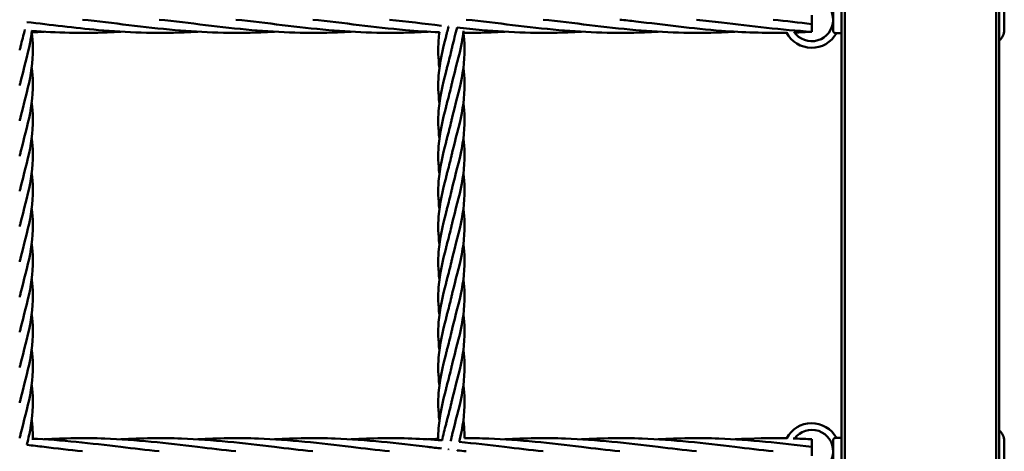
# Model space of a CAD drawing. Units: millimetres. Extents: x 1200 to 7200, y 720 to 5220.
# Drawn here: x 5094 to 5687, y 3105 to 3365 of the extents above; entities that cross this region are included whole.
import ezdxf

# ---------------------------------------------------------------- set-up
doc = ezdxf.new("R2010")
doc.units = ezdxf.units.MM
doc.header["$LTSCALE"] = 20
doc.layers.add('Visible (ISO)', color=7, linetype='Continuous', lineweight=50)

msp = doc.modelspace()

# ---------------------------------------------------------------- linework, layer by layer
at = {"layer": 'Visible (ISO)'}
for p, q in [((5682.245452224724, 3723.439368212728), (5682.245452224723, 2227.439368212729)), ((5684.245452224723, 2227.439368212729), (5684.245452224724, 3723.439368212728)), ((5589.245452224724, 3630.439368212728), (5589.245452224723, 2320.439368212728)), ((5591.245452224723, 2318.439368212729), (5591.245452224724, 3632.439368212728)), ((5584.245452224727, 3372.311591791927), (5584.245452224727, 3358.567144633988)), ((5687.245452224721, 3371.69437021433), (5687.245452224721, 3359.184366211126)), ((5571.245452224725, 3368.089368212949), (5571.245452224725, 3362.789368212949)), ((5571.245452224725, 3362.789368212949), (5571.245452224725, 3362.174433572891)), ((5571.245452224725, 3362.174433572891), (5571.245452224725, 3358.199433572891)), ((5588.245452224727, 3357.286278295956), (5586.107127759645, 3357.286278295956)), ((5588.245452224727, 3113.592458129959), (5586.107127759645, 3113.592458129959)), ((5571.245452224725, 3112.679302853006), (5571.245452224725, 3108.089368212949)), ((5571.245452224725, 3108.089368212949), (5571.245452224725, 3102.789368212949)), ((5584.245452224727, 3112.311591791926), (5584.245452224727, 3098.567144633988)), ((5687.245452224721, 3111.69437021433), (5687.245452224721, 3099.184366211127))]:
    msp.add_line(p, q, dxfattribs=at)
for centre, radius, start, end in [((5571.245452224727, 3365.439368212957), 12.95117326027568, 214.2878778832782, 143.3480067087739), ((5571.245452224727, 3365.439368212957), 16.95117326027568, 206.958069229161, 331.2509022960251), ((5588.245452224727, 3358.286278295955), 1.000000000000002, 270, 0), ((5679.245452224721, 3359.184366211126), 8.000000000000004, 308.6821874534892, 0), ((5571.245452224727, 3105.439368212957), 16.95117326027568, 28.74909770397601, 152.3841701240073), ((5571.245452224727, 3105.439368212957), 12.95117326027569, 214.2878778832769, 143.3480067087739), ((5588.245452224727, 3112.592458129959), 1.000000000000002, 0, 90), ((5679.245452224721, 3111.69437021433), 8.000000000000002, 0, 51.31781254651243)]:
    msp.add_arc(centre, radius, start, end, dxfattribs=at)
for points in [[(5098.532147579171, 3364.024643658217), (5098.518468907341, 3363.969644075104), (5098.504772688864, 3363.914643493903), (5098.491059387336, 3363.859641970142)], [(5348.215835259103, 3361.822331594514), (5337.793940207293, 3363.05134308197), (5327.370172729333, 3364.357312946895), (5316.962118891406, 3365.439368212948)], [(5571.245452224725, 3362.789368212949), (5563.541135870658, 3363.71424395478), (5555.833101912142, 3364.638402325177), (5548.128785558073, 3365.439368212948)], [(5108.990192674844, 3358.209559410777), (5106.490664282811, 3358.056432010929), (5103.991751955553, 3357.92575579284), (5101.493699418937, 3357.820952655403)], [(5347.017640195667, 3357.673063597881), (5347.009496730054, 3357.737042928127), (5347.001419692137, 3357.801024526766), (5346.993409284884, 3357.865008306118)], [(5351.595452224009, 3357.639368213443), (5351.915506939207, 3358.863809372673), (5352.235654707418, 3360.089172264324), (5352.550690441504, 3361.314818594821)], [(5352.551075698983, 3361.316317448855), (5352.468903445194, 3361.325794576993), (5352.386730923363, 3361.335279084172), (5352.304558142112, 3361.34477082288)], [(5571.245452224725, 3358.199433572891), (5567.780550409007, 3357.991459010977), (5564.313948250268, 3357.831952894974), (5560.84629626585, 3357.719883504732)], [(5351.595452224009, 3336.406034880109), (5352.519806844973, 3339.942360982761), (5353.444937640147, 3343.486375444115), (5354.245452224007, 3347.022701546766)], [(5351.595452224009, 3315.172701546776), (5352.519806844973, 3318.709027649427), (5353.444937640147, 3322.253042110782), (5354.245452224007, 3325.789368213433)], [(5351.595452224009, 3293.939368213443), (5352.519806844973, 3297.475694316094), (5353.444937640147, 3301.019708777449), (5354.245452224007, 3304.5560348801)], [(5351.595452224009, 3272.70603488011), (5352.519806844973, 3276.242360982761), (5353.444937640147, 3279.786375444115), (5354.245452224007, 3283.322701546766)], [(5351.595452224009, 3251.472701546776), (5352.519806844973, 3255.009027649427), (5353.444937640147, 3258.553042110782), (5354.245452224007, 3262.089368213433)], [(5351.595452224009, 3230.239368213443), (5352.519806844973, 3233.775694316094), (5353.444937640147, 3237.319708777449), (5354.245452224007, 3240.8560348801)], [(5351.595452224009, 3209.006034880109), (5352.519806844973, 3212.542360982761), (5353.444937640147, 3216.086375444115), (5354.245452224007, 3219.622701546766)], [(5351.595452224009, 3187.772701546776), (5352.519806844973, 3191.309027649427), (5353.444937640147, 3194.853042110782), (5354.245452224007, 3198.389368213433)], [(5351.595452224009, 3166.539368213443), (5352.519806844973, 3170.075694316094), (5353.444937640147, 3173.619708777449), (5354.245452224007, 3177.156034880099)], [(5351.595452224009, 3145.30603488011), (5352.519806844973, 3148.842360982761), (5353.444937640147, 3152.386375444115), (5354.245452224007, 3155.922701546766)], [(5351.595452224009, 3124.072701546776), (5352.519806844973, 3127.609027649427), (5353.444937640147, 3131.153042110782), (5354.245452224007, 3134.689368213433)], [(5353.789253048436, 3111.493049232405), (5353.9450538399, 3112.147575947289), (5354.097384729122, 3112.801936931515), (5354.245452224007, 3113.456034880099)], [(5525.087208979938, 3112.66715247127), (5535.566934599316, 3113.280366039191), (5546.052826353725, 3113.51654807802), (5556.526851423206, 3113.290553615189)], [(5098.556965197798, 3109.314386804216), (5102.009982763404, 3108.914856677825), (5105.461914198419, 3108.503552999533), (5108.912118891392, 3108.089368212949)], [(5101.538936332201, 3113.055378883143), (5119.394842558234, 3112.298416637991), (5137.293262223686, 3110.232460047672), (5155.145452224726, 3108.089368212949)], [(5108.912118891392, 3108.089368212949), (5116.61643524546, 3107.164492471117), (5124.324469203977, 3106.24033410072), (5132.028785558045, 3105.43936821295)], [(5155.145452224726, 3108.089368212949), (5162.849768578793, 3107.164492471117), (5170.55780253731, 3106.24033410072), (5178.262118891378, 3105.43936821295)], [(5201.378785558059, 3108.089368212949), (5209.083101912127, 3107.164492471117), (5216.791135870643, 3106.24033410072), (5224.495452224712, 3105.43936821295)], [(5247.612118891392, 3108.089368212949), (5255.316435245461, 3107.164492471117), (5263.024469203977, 3106.24033410072), (5270.728785558044, 3105.43936821295)], [(5293.845452224726, 3108.089368212949), (5301.549768578793, 3107.164492471117), (5309.25780253731, 3106.24033410072), (5316.962118891378, 3105.43936821295)], [(5340.078785558059, 3108.089368212949), (5342.800035798249, 3107.762691812482), (5345.521749839701, 3107.436104909911), (5348.243600042882, 3107.115004487132)], [(5340.153875646603, 3112.66715247127), (5342.206869278926, 3112.787281909379), (5344.260099551387, 3112.892941863288), (5346.313430889891, 3112.983492197248)], [(5359.00129480904, 3111.142036102376), (5368.109078748542, 3110.253114957207), (5377.216598979565, 3109.18125298756), (5386.312118891392, 3108.089368212949)], [(5386.312118891392, 3108.089368212949), (5394.01643524546, 3107.164492471117), (5401.724469203977, 3106.24033410072), (5409.428785558045, 3105.43936821295)], [(5432.545452224726, 3108.089368212949), (5440.249768578795, 3107.164492471117), (5447.95780253731, 3106.24033410072), (5455.66211889138, 3105.43936821295)], [(5478.778785558059, 3108.089368212949), (5486.483101912128, 3107.164492471117), (5494.191135870644, 3106.24033410072), (5501.895452224711, 3105.43936821295)], [(5525.012118891393, 3108.089368212949), (5532.71643524546, 3107.164492471117), (5540.424469203977, 3106.24033410072), (5548.128785558045, 3105.43936821295)], [(5352.312854689494, 3106.639711528992), (5352.400239181077, 3106.629621447461), (5352.487623644714, 3106.619539792747), (5352.575008069566, 3106.609466743429)], [(5352.574275869932, 3106.606615712634), (5352.593448090886, 3106.681267316715), (5352.612600865688, 3106.755919913152), (5352.631733018261, 3106.830573357725)], [(5357.756982196084, 3106.167927559593), (5357.743245522295, 3106.114591081805), (5357.729500427626, 3106.061254632559), (5357.715747334466, 3106.007918262447)], [(5357.720816449118, 3106.027578391489), (5359.545837723073, 3105.825682729875), (5361.370749241481, 3105.629070293928), (5363.195452224712, 3105.43936821295)]]:
    msp.add_open_spline(points, degree=3, dxfattribs=at)
for points, knots in [([(5201.456859341511, 3358.209559410777), (5198.712263984572, 3358.0414185919), (5195.968411419052, 3357.900347240108), (5176.045346652696, 3357.105167303843), (5158.825228730405, 3357.689055263773), (5127.289533012856, 3360.481115348293), (5112.904221965424, 3362.348982301954), (5098.535161116341, 3364.024292308271)], [4.64427379850019, 4.64427379850019, 4.64427379850019, 4.64427379850019, 5.473017726895931, 5.473017726895931, 10.66410630843175, 10.66410630843175, 15.00165242894193, 15.00165242894193, 15.00165242894193, 15.00165242894193]), ([(5247.690192674843, 3358.209559410777), (5244.945597317912, 3358.041418591901), (5242.201744752399, 3357.900347240109), (5222.278679986051, 3357.105167303843), (5205.058562063759, 3357.689055263772), (5169.278512311805, 3360.856895593957), (5150.628557644958, 3363.505675166448), (5132.028785558073, 3365.439368212948)], [4.644273798500241, 4.644273798500241, 4.644273798500241, 4.644273798500241, 5.473017726893762, 5.473017726893762, 10.66410630842972, 10.66410630842972, 16.28410072189111, 16.28410072189111, 16.28410072189111, 16.28410072189111]), ([(5293.923526008177, 3358.209559410777), (5291.178930651243, 3358.0414185919), (5288.435078085726, 3357.900347240108), (5268.512013319373, 3357.105167303843), (5251.291895397082, 3357.689055263772), (5215.511845645131, 3360.856895593958), (5196.861890978288, 3363.505675166448), (5178.262118891406, 3365.439368212948)], [4.644273798500204, 4.644273798500204, 4.644273798500204, 4.644273798500204, 5.473017726894846, 5.473017726894846, 10.66410630843072, 10.66410630843072, 16.28410072189114, 16.28410072189114, 16.28410072189114, 16.28410072189114]), ([(5340.15685934151, 3358.209559410777), (5337.412263984575, 3358.0414185919), (5334.66841141906, 3357.900347240108), (5314.745346652707, 3357.105167303843), (5297.525228730416, 3357.689055263772), (5261.745178978465, 3360.856895593959), (5243.095224311621, 3363.505675166448), (5224.49545222474, 3365.439368212948)], [4.644273798500205, 4.644273798500205, 4.644273798500205, 4.644273798500205, 5.473017726894789, 5.473017726894789, 10.66410630843078, 10.66410630843078, 16.28410072189114, 16.28410072189114, 16.28410072189114, 16.28410072189114]), ([(5347.043183832203, 3357.86290718036), (5340.218596633204, 3358.150583183754), (5333.395304192188, 3358.606581831378), (5307.978512311831, 3360.856895593954), (5289.328557644972, 3363.505675166447), (5270.728785558073, 3365.439368212948)], [8.604316920861173, 8.604316920861173, 8.604316920861173, 8.604316920861173, 10.66410630842572, 10.66410630842572, 16.28410072189108, 16.28410072189108, 16.28410072189108, 16.28410072189108]), ([(5478.856859341511, 3358.209559410777), (5476.112263984593, 3358.041418591902), (5473.368411419096, 3357.90034724011), (5453.445346652759, 3357.105167303843), (5436.225228730465, 3357.689055263769), (5400.445178978498, 3360.856895593954), (5381.795224311638, 3363.505675166447), (5363.19545222474, 3365.439368212948)], [4.644273798500206, 4.644273798500206, 4.644273798500206, 4.644273798500206, 5.473017726889364, 5.473017726889364, 10.66410630842572, 10.66410630842572, 16.28410072189108, 16.28410072189108, 16.28410072189108, 16.28410072189108]), ([(5525.03520492169, 3358.206194339777), (5522.308948718217, 3358.039535762181), (5519.583427544319, 3357.899616153978), (5499.678679986082, 3357.105167303843), (5482.458562063787, 3357.68905526377), (5446.678512311822, 3360.856895593955), (5428.028557644968, 3363.505675166447), (5409.428785558073, 3365.439368212948)], [4.649808415092744, 4.649808415092744, 4.649808415092744, 4.649808415092744, 5.473017726890449, 5.473017726890449, 10.66410630842687, 10.66410630842687, 16.28410072189108, 16.28410072189108, 16.28410072189108, 16.28410072189108]), ([(5556.2167797846, 3357.598368303052), (5543.096649088594, 3357.333358805211), (5529.965638425516, 3357.740543620986), (5499.678679986048, 3360.105734505633), (5482.458562063758, 3362.418161613102), (5462.07298576818, 3364.751849684695), (5458.867417521914, 3365.106134899936), (5455.662118891407, 3365.439368212948)], [1.512782494598998, 1.512782494598998, 1.512782494598998, 1.512782494598998, 5.473017726893875, 5.473017726893875, 10.66410630843001, 10.66410630843001, 11.63259991753331, 11.63259991753331, 11.63259991753331, 11.63259991753331]), ([(5571.245452224725, 3358.199433572891), (5553.132109958082, 3359.28665468999), (5534.972299917794, 3361.625103036501), (5511.871460380009, 3364.351123338684), (5506.882949495882, 3364.920851709218), (5501.89545222474, 3365.439368212948)], [0, 0, 0, 0, 5.47301772689062, 5.47301772689062, 6.980009676578963, 6.980009676578963, 6.980009676578963, 6.980009676578963]), ([(5097.379386352407, 3359.508765368395), (5096.490259953226, 3356.086303640877), (5095.582317994563, 3352.665859464145), (5094.588602058434, 3348.51479339194), (5094.414325668089, 3347.768711151582), (5094.24545222401, 3347.022701546785)], [6.367444332896328, 6.367444332896328, 6.367444332896328, 6.367444332896328, 7.423281739671522, 7.423281739671522, 7.654603849626957, 7.654603849626957, 7.654603849626957, 7.654603849626957]), ([(5101.600137835943, 3358.703455653616), (5101.326477479238, 3356.338747082047), (5100.959999073005, 3353.976875354081), (5099.011462460421, 3343.784509742031), (5096.64345360179, 3335.865225514026), (5094.588602058433, 3327.281460058604), (5094.414325668089, 3326.535377818248), (5094.24545222401, 3325.789368213452)], [4.262840501843094, 4.262840501843094, 4.262840501843094, 4.262840501843094, 4.992956166081285, 4.992956166081285, 7.423281739671813, 7.423281739671813, 7.654603849626955, 7.654603849626955, 7.654603849626955, 7.654603849626955]), ([(5101.47459985876, 3357.66973558173), (5101.653924395539, 3356.328416078801), (5101.8024800843, 3354.988813852305), (5102.563442584797, 3345.923543732786), (5101.987299299067, 3338.11712311219), (5099.011462460422, 3322.551176408699), (5096.64345360179, 3314.631892180695), (5094.588602058434, 3306.048126725273), (5094.414325668089, 3305.302044484915), (5094.24545222401, 3304.556034880118)], [2.182003870187413, 2.182003870187413, 2.182003870187413, 2.182003870187413, 2.596604426468509, 2.596604426468509, 4.992956166081214, 4.992956166081214, 7.42328173967167, 7.42328173967167, 7.654603849626961, 7.654603849626961, 7.654603849626961, 7.654603849626961]), ([(5155.223526008179, 3358.209559410777), (5152.478930651276, 3358.041418591903), (5149.735078085792, 3357.900347240112), (5131.817943320532, 3357.185229046807), (5116.612515597364, 3357.570016013018), (5101.43091025984, 3358.716200415912)], [4.644273798500117, 4.644273798500117, 4.644273798500117, 4.644273798500117, 5.473017726884995, 5.473017726884995, 10.05800665585023, 10.05800665585023, 10.05800665585023, 10.05800665585023]), ([(5347.017640195669, 3336.439730264546), (5346.313091195903, 3341.975036149285), (5346.105767307737, 3347.527321431207), (5346.652491244545, 3354.680136255819), (5346.832626037377, 3356.324039336239), (5347.057771880352, 3357.970018691936)], [3.28364957073813, 3.28364957073813, 3.28364957073813, 3.28364957073813, 4.992956166081466, 4.992956166081466, 5.501589134398187, 5.501589134398187, 5.501589134398187, 5.501589134398187]), ([(5347.017640195668, 3315.206396931213), (5346.313091195902, 3320.741702815953), (5346.105767307737, 3326.293988097875), (5347.126190061098, 3339.644226684867), (5348.975394959124, 3347.563510912872), (5351.205437245014, 3356.147276368292), (5351.400453967214, 3356.893358608648), (5351.595452224009, 3357.639368213443)], [3.283649570738117, 3.283649570738117, 3.283649570738117, 3.283649570738117, 4.992956166081551, 4.992956166081551, 7.423281739672134, 7.423281739672134, 7.654603849626939, 7.654603849626939, 7.654603849626939, 7.654603849626939]), ([(5357.70078425518, 3360.749901590752), (5356.711111192069, 3356.91342165821), (5355.680846941232, 3353.077446068295), (5354.588602058435, 3348.514793391941), (5354.41432566809, 3347.768711151583), (5354.245452224011, 3347.022701546785)], [6.239819861188272, 6.239819861188272, 6.239819861188272, 6.239819861188272, 7.423281739671522, 7.423281739671522, 7.654603849626957, 7.654603849626957, 7.654603849626957, 7.654603849626957]), ([(5361.597956854371, 3358.684626725481), (5361.324531500695, 3356.326209533333), (5360.958804313157, 3353.970625828611), (5359.011462460422, 3343.784509742031), (5356.64345360179, 3335.865225514026), (5354.588602058434, 3327.281460058605), (5354.41432566809, 3326.535377818248), (5354.245452224011, 3325.789368213452)], [4.264778350107722, 4.264778350107722, 4.264778350107722, 4.264778350107722, 4.992956166081285, 4.992956166081285, 7.423281739671813, 7.423281739671813, 7.654603849626955, 7.654603849626955, 7.654603849626955, 7.654603849626955]), ([(5361.495464386498, 3357.512624984855), (5361.66546996468, 3356.223808363833), (5361.806862499174, 3354.936606582477), (5362.563442584797, 3345.923543732786), (5361.987299299067, 3338.11712311219), (5359.011462460422, 3322.551176408699), (5356.64345360179, 3314.631892180695), (5354.588602058435, 3306.048126725273), (5354.41432566809, 3305.302044484915), (5354.245452224011, 3304.556034880119)], [2.198192262044252, 2.198192262044252, 2.198192262044252, 2.198192262044252, 2.596604426468509, 2.596604426468509, 4.992956166081214, 4.992956166081214, 7.42328173967167, 7.42328173967167, 7.654603849626961, 7.654603849626961, 7.654603849626961, 7.654603849626961]), ([(5432.623526008176, 3358.209559410777), (5429.87893065126, 3358.041418591902), (5427.135078085763, 3357.90034724011), (5407.212013319426, 3357.105167303843), (5389.991895397133, 3357.689055263769), (5367.77630323179, 3359.655946011775), (5362.737310907516, 3360.175192093803), (5357.696632074021, 3360.733806533359)], [4.644273798500301, 4.644273798500301, 4.644273798500301, 4.644273798500301, 5.473017726889362, 5.473017726889362, 10.66410630842584, 10.66410630842584, 12.18554642228103, 12.18554642228103, 12.18554642228103, 12.18554642228103]), ([(5386.390192674842, 3358.209559410777), (5383.645597317926, 3358.041418591902), (5380.901744752428, 3357.90034724011), (5372.594089513372, 3357.568767694443), (5367.025041421291, 3357.479863044935), (5361.454521235047, 3357.51286535559)], [4.644273798500246, 4.644273798500246, 4.644273798500246, 4.644273798500246, 5.473017726889364, 5.473017726889364, 7.154464558600232, 7.154464558600232, 7.154464558600232, 7.154464558600232]), ([(5584.245452224727, 3358.567144634127), (5584.245452577191, 3358.444478798982), (5584.266992606027, 3358.322909278561), (5584.355735690014, 3358.077823662322), (5584.425960271859, 3357.959743469333), (5584.604056628373, 3357.751323212051), (5584.70888417254, 3357.665256630615), (5584.88907628646, 3357.559257150853), (5584.958442726222, 3357.527169714419), (5585.100977669805, 3357.476867601526), (5585.173690496586, 3357.459336021526), (5585.245452224727, 3357.449510271378)], [0.585156666662372, 0.585156666662372, 0.585156666662372, 0.585156666662372, 0.6229484189981376, 0.6229484189981376, 0.6648249074913998, 0.6648249074913998, 0.7072171440413342, 0.7072171440413342, 0.7324875440759422, 0.7324875440759422, 0.7586155356983364, 0.7586155356983364, 0.7586155356983364, 0.7586155356983364]), ([(5585.245452224726, 3357.449510271378), (5585.304167831381, 3357.441470820604), (5585.360824154632, 3357.433106071871), (5585.608329416577, 3357.394233107335), (5585.767233921023, 3357.362586275), (5586.000589322273, 3357.312383390777), (5586.072736321198, 3357.294627147628), (5586.10392941081, 3357.287060191732), (5586.107133771691, 3357.286303984439), (5586.107138052058, 3357.286323483063)], [-0.4962852688244895, -0.4962852688244895, -0.4962852688244895, -0.4962852688244895, -0.4747241378470142, -0.4747241378470142, -0.398130986616433, -0.398130986616433, -0.3220917910871056, -0.3220917910871056, -0.3023774536063111, -0.3023774536063111, -0.3023774536063111, -0.3023774536063111]), ([(5101.47459985876, 3336.436402248397), (5101.653924395539, 3335.095082745468), (5101.8024800843, 3333.755480518971), (5102.563442584797, 3324.690210399453), (5101.987299299067, 3316.883789778856), (5099.011462460422, 3301.317843075366), (5096.64345360179, 3293.398558847361), (5094.588602058434, 3284.814793391939), (5094.414325668089, 3284.068711151582), (5094.24545222401, 3283.322701546786)], [2.182003870187358, 2.182003870187358, 2.182003870187358, 2.182003870187358, 2.596604426468507, 2.596604426468507, 4.992956166081274, 4.992956166081274, 7.423281739671671, 7.423281739671671, 7.654603849626961, 7.654603849626961, 7.654603849626961, 7.654603849626961]), ([(5347.017640195668, 3293.97306359788), (5346.313091195902, 3299.508369482618), (5346.105767307737, 3305.060654764539), (5347.126190061096, 3318.410893351528), (5348.975394959123, 3326.330177579533), (5351.205437245013, 3334.913943034955), (5351.400453967213, 3335.660025275312), (5351.595452224009, 3336.406034880109)], [3.283649570738198, 3.283649570738198, 3.283649570738198, 3.283649570738198, 4.992956166081029, 4.992956166081029, 7.423281739671555, 7.423281739671555, 7.654603849626961, 7.654603849626961, 7.654603849626961, 7.654603849626961]), ([(5361.47459985876, 3336.436402248397), (5361.65392439554, 3335.095082745468), (5361.802480084301, 3333.755480518971), (5362.563442584797, 3324.690210399453), (5361.987299299067, 3316.883789778856), (5359.011462460422, 3301.317843075366), (5356.64345360179, 3293.398558847361), (5354.588602058435, 3284.814793391939), (5354.41432566809, 3284.068711151582), (5354.245452224011, 3283.322701546786)], [2.182003870187358, 2.182003870187358, 2.182003870187358, 2.182003870187358, 2.596604426468507, 2.596604426468507, 4.992956166081274, 4.992956166081274, 7.423281739671671, 7.423281739671671, 7.654603849626961, 7.654603849626961, 7.654603849626961, 7.654603849626961]), ([(5101.47459985876, 3315.203068915064), (5101.653924395539, 3313.861749412133), (5101.8024800843, 3312.522147185634), (5102.563442584797, 3303.456877066114), (5101.987299299065, 3295.650456445518), (5099.01146246042, 3280.084509742027), (5096.643453601789, 3272.165225514022), (5094.588602058432, 3263.581460058601), (5094.414325668089, 3262.835377818246), (5094.24545222401, 3262.089368213452)], [2.182003870187343, 2.182003870187343, 2.182003870187343, 2.182003870187343, 2.59660442646906, 2.59660442646906, 4.992956166081676, 4.992956166081676, 7.423281739672364, 7.423281739672364, 7.654603849626947, 7.654603849626947, 7.654603849626947, 7.654603849626947]), ([(5347.017640195668, 3272.739730264549), (5346.313091195903, 3278.275036149287), (5346.105767307737, 3283.827321431208), (5347.126190061097, 3297.177560018198), (5348.975394959123, 3305.096844246202), (5351.205437245013, 3313.680609701624), (5351.400453967213, 3314.426691941981), (5351.595452224009, 3315.172701546776)], [3.283649570738446, 3.283649570738446, 3.283649570738446, 3.283649570738446, 4.992956166081379, 4.992956166081379, 7.423281739671891, 7.423281739671891, 7.65460384962696, 7.65460384962696, 7.65460384962696, 7.65460384962696]), ([(5361.47459985876, 3315.203068915064), (5361.653924395541, 3313.861749412133), (5361.802480084301, 3312.522147185635), (5362.563442584797, 3303.456877066114), (5361.987299299067, 3295.650456445518), (5359.011462460421, 3280.084509742027), (5356.643453601789, 3272.165225514022), (5354.588602058433, 3263.581460058602), (5354.414325668089, 3262.835377818246), (5354.245452224011, 3262.089368213452)], [2.182003870187343, 2.182003870187343, 2.182003870187343, 2.182003870187343, 2.59660442646906, 2.59660442646906, 4.992956166081676, 4.992956166081676, 7.423281739672364, 7.423281739672364, 7.654603849626947, 7.654603849626947, 7.654603849626947, 7.654603849626947]), ([(5101.47459985876, 3293.969735581726), (5101.653924395539, 3292.6284160788), (5101.8024800843, 3291.288813852307), (5102.563442584797, 3282.223543732791), (5101.987299299067, 3274.417123112194), (5099.011462460422, 3258.851176408703), (5096.64345360179, 3250.931892180698), (5094.588602058434, 3242.348126725276), (5094.41432566809, 3241.602044484916), (5094.24545222401, 3240.856034880119)], [2.182003870187831, 2.182003870187831, 2.182003870187831, 2.182003870187831, 2.596604426467955, 2.596604426467955, 4.992956166080807, 4.992956166080807, 7.423281739671262, 7.423281739671262, 7.654603849626961, 7.654603849626961, 7.654603849626961, 7.654603849626961]), ([(5347.017640195668, 3251.506396931213), (5346.313091195902, 3257.041702815952), (5346.105767307737, 3262.593988097874), (5347.126190061097, 3275.944226684865), (5348.975394959123, 3283.86351091287), (5351.205437245013, 3292.447276368292), (5351.400453967213, 3293.193358608647), (5351.595452224009, 3293.939368213443)], [3.283649570738143, 3.283649570738143, 3.283649570738143, 3.283649570738143, 4.992956166081348, 4.992956166081348, 7.423281739671976, 7.423281739671976, 7.654603849626957, 7.654603849626957, 7.654603849626957, 7.654603849626957]), ([(5361.47459985876, 3293.969735581727), (5361.65392439554, 3292.6284160788), (5361.802480084301, 3291.288813852307), (5362.563442584797, 3282.223543732791), (5361.987299299067, 3274.417123112194), (5359.011462460423, 3258.851176408703), (5356.643453601792, 3250.931892180698), (5354.588602058436, 3242.348126725276), (5354.41432566809, 3241.602044484917), (5354.245452224011, 3240.856034880119)], [2.182003870187831, 2.182003870187831, 2.182003870187831, 2.182003870187831, 2.596604426467955, 2.596604426467955, 4.992956166080807, 4.992956166080807, 7.423281739671262, 7.423281739671262, 7.654603849626961, 7.654603849626961, 7.654603849626961, 7.654603849626961]), ([(5101.47459985876, 3272.736402248397), (5101.653924395539, 3271.395082745467), (5101.8024800843, 3270.055480518971), (5102.563442584797, 3260.990210399453), (5101.987299299067, 3253.183789778855), (5099.011462460421, 3237.617843075364), (5096.64345360179, 3229.698558847359), (5094.588602058433, 3221.114793391938), (5094.414325668089, 3220.368711151581), (5094.24545222401, 3219.622701546786)], [2.182003870187407, 2.182003870187407, 2.182003870187407, 2.182003870187407, 2.596604426468507, 2.596604426468507, 4.992956166081299, 4.992956166081299, 7.423281739671813, 7.423281739671813, 7.654603849626955, 7.654603849626955, 7.654603849626955, 7.654603849626955]), ([(5347.017640195668, 3230.273063597879), (5346.313091195902, 3235.808369482616), (5346.105767307737, 3241.360654764537), (5347.126190061095, 3254.710893351526), (5348.975394959123, 3262.630177579531), (5351.205437245012, 3271.213943034954), (5351.400453967213, 3271.960025275313), (5351.595452224009, 3272.70603488011)], [3.283649570738097, 3.283649570738097, 3.283649570738097, 3.283649570738097, 4.99295616608087, 4.99295616608087, 7.42328173967141, 7.42328173967141, 7.654603849626962, 7.654603849626962, 7.654603849626962, 7.654603849626962]), ([(5361.47459985876, 3272.736402248397), (5361.65392439554, 3271.395082745467), (5361.802480084301, 3270.055480518971), (5362.563442584797, 3260.990210399453), (5361.987299299067, 3253.183789778855), (5359.011462460422, 3237.617843075365), (5356.64345360179, 3229.698558847359), (5354.588602058434, 3221.114793391938), (5354.41432566809, 3220.368711151581), (5354.245452224011, 3219.622701546786)], [2.182003870187407, 2.182003870187407, 2.182003870187407, 2.182003870187407, 2.596604426468507, 2.596604426468507, 4.992956166081299, 4.992956166081299, 7.423281739671813, 7.423281739671813, 7.654603849626955, 7.654603849626955, 7.654603849626955, 7.654603849626955]), ([(5101.47459985876, 3251.503068915061), (5101.653924395539, 3250.161749412131), (5101.8024800843, 3248.822147185635), (5102.563442584797, 3239.756877066116), (5101.987299299066, 3231.950456445519), (5099.01146246042, 3216.384509742029), (5096.643453601789, 3208.465225514024), (5094.588602058433, 3199.881460058603), (5094.414325668089, 3199.135377818247), (5094.24545222401, 3198.389368213452)], [2.1820038701877, 2.1820038701877, 2.1820038701877, 2.1820038701877, 2.596604426468781, 2.596604426468781, 4.992956166081546, 4.992956166081546, 7.423281739671988, 7.423281739671988, 7.654603849626954, 7.654603849626954, 7.654603849626954, 7.654603849626954]), ([(5347.017640195668, 3209.039730264548), (5346.313091195903, 3214.575036149286), (5346.105767307737, 3220.127321431205), (5347.126190061096, 3233.477560018193), (5348.975394959123, 3241.396844246199), (5351.205437245012, 3249.98060970162), (5351.400453967213, 3250.726691941979), (5351.595452224009, 3251.472701546776)], [3.283649570738405, 3.283649570738405, 3.283649570738405, 3.283649570738405, 4.992956166081047, 4.992956166081047, 7.423281739671382, 7.423281739671382, 7.654603849626965, 7.654603849626965, 7.654603849626965, 7.654603849626965]), ([(5361.47459985876, 3251.503068915061), (5361.653924395539, 3250.161749412131), (5361.802480084301, 3248.822147185635), (5362.563442584797, 3239.756877066116), (5361.987299299067, 3231.95045644552), (5359.011462460421, 3216.384509742029), (5356.64345360179, 3208.465225514024), (5354.588602058434, 3199.881460058604), (5354.41432566809, 3199.135377818247), (5354.245452224011, 3198.389368213452)], [2.1820038701877, 2.1820038701877, 2.1820038701877, 2.1820038701877, 2.596604426468781, 2.596604426468781, 4.992956166081546, 4.992956166081546, 7.423281739671988, 7.423281739671988, 7.654603849626954, 7.654603849626954, 7.654603849626954, 7.654603849626954]), ([(5101.47459985876, 3230.269735581731), (5101.653924395539, 3228.928416078802), (5101.8024800843, 3227.588813852304), (5102.563442584797, 3218.523543732786), (5101.987299299067, 3210.717123112188), (5099.011462460421, 3195.151176408698), (5096.64345360179, 3187.231892180693), (5094.588602058433, 3178.648126725272), (5094.414325668089, 3177.902044484914), (5094.24545222401, 3177.156034880119)], [2.182003870187311, 2.182003870187311, 2.182003870187311, 2.182003870187311, 2.596604426468507, 2.596604426468507, 4.992956166081285, 4.992956166081285, 7.423281739671785, 7.423281739671785, 7.654603849626954, 7.654603849626954, 7.654603849626954, 7.654603849626954]), ([(5347.017640195668, 3187.806396931215), (5346.313091195902, 3193.341702815953), (5346.105767307737, 3198.893988097875), (5347.126190061097, 3212.244226684864), (5348.975394959123, 3220.163510912868), (5351.205437245012, 3228.74727636829), (5351.400453967214, 3229.493358608646), (5351.595452224009, 3230.239368213443)], [3.28364957073838, 3.28364957073838, 3.28364957073838, 3.28364957073838, 4.992956166081454, 4.992956166081454, 7.423281739671731, 7.423281739671731, 7.654603849626962, 7.654603849626962, 7.654603849626962, 7.654603849626962]), ([(5361.47459985876, 3230.269735581732), (5361.65392439554, 3228.928416078802), (5361.802480084301, 3227.588813852305), (5362.563442584797, 3218.523543732786), (5361.987299299067, 3210.717123112189), (5359.011462460422, 3195.151176408698), (5356.64345360179, 3187.231892180694), (5354.588602058434, 3178.648126725272), (5354.41432566809, 3177.902044484915), (5354.245452224011, 3177.156034880119)], [2.182003870187311, 2.182003870187311, 2.182003870187311, 2.182003870187311, 2.596604426468507, 2.596604426468507, 4.992956166081285, 4.992956166081285, 7.423281739671785, 7.423281739671785, 7.654603849626954, 7.654603849626954, 7.654603849626954, 7.654603849626954]), ([(5101.47459985876, 3209.036402248398), (5101.653924395539, 3207.695082745468), (5101.8024800843, 3206.355480518971), (5102.563442584797, 3197.290210399452), (5101.987299299066, 3189.483789778855), (5099.011462460421, 3173.917843075365), (5096.64345360179, 3165.99855884736), (5094.588602058433, 3157.414793391939), (5094.414325668089, 3156.668711151582), (5094.24545222401, 3155.922701546785)], [2.182003870187208, 2.182003870187208, 2.182003870187208, 2.182003870187208, 2.596604426468505, 2.596604426468505, 4.992956166081373, 4.992956166081373, 7.423281739671697, 7.423281739671697, 7.654603849626971, 7.654603849626971, 7.654603849626971, 7.654603849626971]), ([(5347.017640195666, 3166.573063597883), (5346.313091195902, 3172.108369482619), (5346.105767307737, 3177.660654764538), (5347.126190061095, 3191.010893351525), (5348.975394959122, 3198.93017757953), (5351.205437245012, 3207.513943034953), (5351.400453967213, 3208.260025275312), (5351.595452224009, 3209.006034880109)], [3.283649570738477, 3.283649570738477, 3.283649570738477, 3.283649570738477, 4.992956166080873, 4.992956166080873, 7.423281739671238, 7.423281739671238, 7.654603849626968, 7.654603849626968, 7.654603849626968, 7.654603849626968]), ([(5361.47459985876, 3209.036402248399), (5361.65392439554, 3207.695082745469), (5361.802480084301, 3206.355480518972), (5362.563442584797, 3197.290210399453), (5361.987299299067, 3189.483789778856), (5359.011462460422, 3173.917843075365), (5356.64345360179, 3165.99855884736), (5354.588602058435, 3157.414793391939), (5354.41432566809, 3156.668711151582), (5354.245452224011, 3155.922701546785)], [2.182003870187208, 2.182003870187208, 2.182003870187208, 2.182003870187208, 2.596604426468505, 2.596604426468505, 4.992956166081373, 4.992956166081373, 7.423281739671697, 7.423281739671697, 7.654603849626971, 7.654603849626971, 7.654603849626971, 7.654603849626971]), ([(5101.47459985876, 3187.80306891506), (5101.65392439554, 3186.46174941213), (5101.8024800843, 3185.122147185634), (5102.563442584797, 3176.056877066117), (5101.987299299066, 3168.25045644552), (5099.01146246042, 3152.684509742029), (5096.64345360179, 3144.765225514024), (5094.588602058433, 3136.181460058603), (5094.414325668089, 3135.435377818247), (5094.24545222401, 3134.689368213452)], [2.182003870187751, 2.182003870187751, 2.182003870187751, 2.182003870187751, 2.596604426468768, 2.596604426468768, 4.992956166081474, 4.992956166081474, 7.423281739672046, 7.423281739672046, 7.654603849626954, 7.654603849626954, 7.654603849626954, 7.654603849626954]), ([(5347.017640195668, 3145.339730264544), (5346.313091195902, 3150.875036149285), (5346.105767307737, 3156.427321431209), (5347.126190061098, 3169.777560018201), (5348.975394959124, 3177.696844246206), (5351.205437245014, 3186.280609701626), (5351.400453967214, 3187.026691941981), (5351.595452224009, 3187.772701546776)], [3.283649570737954, 3.283649570737954, 3.283649570737954, 3.283649570737954, 4.992956166081727, 4.992956166081727, 7.423281739672194, 7.423281739672194, 7.654603849626955, 7.654603849626955, 7.654603849626955, 7.654603849626955]), ([(5361.47459985876, 3187.80306891506), (5361.65392439554, 3186.461749412131), (5361.802480084301, 3185.122147185635), (5362.563442584797, 3176.056877066118), (5361.987299299067, 3168.25045644552), (5359.011462460421, 3152.68450974203), (5356.64345360179, 3144.765225514025), (5354.588602058433, 3136.181460058604), (5354.414325668089, 3135.435377818247), (5354.245452224011, 3134.689368213452)], [2.182003870187751, 2.182003870187751, 2.182003870187751, 2.182003870187751, 2.596604426468768, 2.596604426468768, 4.992956166081474, 4.992956166081474, 7.423281739672046, 7.423281739672046, 7.654603849626954, 7.654603849626954, 7.654603849626954, 7.654603849626954]), ([(5101.47459985876, 3166.569735581731), (5101.653924395539, 3165.228416078801), (5101.8024800843, 3163.888813852305), (5102.563442584797, 3154.823543732786), (5101.987299299067, 3147.017123112189), (5099.011462460421, 3131.451176408698), (5096.64345360179, 3123.531892180694), (5094.588602058433, 3114.948126725272), (5094.414325668089, 3114.202044484914), (5094.24545222401, 3113.456034880118)], [2.182003870187258, 2.182003870187258, 2.182003870187258, 2.182003870187258, 2.596604426468506, 2.596604426468506, 4.992956166081301, 4.992956166081301, 7.423281739671726, 7.423281739671726, 7.654603849626971, 7.654603849626971, 7.654603849626971, 7.654603849626971]), ([(5347.017640195667, 3124.106396931214), (5346.313091195902, 3129.641702815953), (5346.105767307737, 3135.193988097876), (5347.126190061098, 3148.544226684867), (5348.975394959124, 3156.463510912871), (5351.205437245013, 3165.047276368291), (5351.400453967214, 3165.793358608648), (5351.595452224009, 3166.539368213443)], [3.283649570738222, 3.283649570738222, 3.283649570738222, 3.283649570738222, 4.992956166081671, 4.992956166081671, 7.423281739672079, 7.423281739672079, 7.654603849626957, 7.654603849626957, 7.654603849626957, 7.654603849626957]), ([(5361.47459985876, 3166.569735581732), (5361.65392439554, 3165.228416078802), (5361.802480084301, 3163.888813852305), (5362.563442584797, 3154.823543732786), (5361.987299299067, 3147.017123112189), (5359.011462460422, 3131.451176408698), (5356.64345360179, 3123.531892180694), (5354.588602058435, 3114.948126725272), (5354.41432566809, 3114.202044484915), (5354.245452224011, 3113.456034880119)], [2.182003870187258, 2.182003870187258, 2.182003870187258, 2.182003870187258, 2.596604426468506, 2.596604426468506, 4.992956166081301, 4.992956166081301, 7.423281739671726, 7.423281739671726, 7.654603849626971, 7.654603849626971, 7.654603849626971, 7.654603849626971]), ([(5101.47459985876, 3145.336402248393), (5101.653924395539, 3143.995082745464), (5101.8024800843, 3142.655480518968), (5102.563442584797, 3133.59021039945), (5101.987299299066, 3125.783789778853), (5099.954447371289, 3115.150389334), (5099.279559534159, 3112.233978136454), (5098.554521934384, 3109.314669499117)], [2.18200387018773, 2.18200387018773, 2.18200387018773, 2.18200387018773, 2.596604426468767, 2.596604426468767, 4.99295616608155, 4.99295616608155, 5.893801421102317, 5.893801421102317, 5.893801421102317, 5.893801421102317]), ([(5346.32111108813, 3112.388179472649), (5346.281795864027, 3114.754147046383), (5346.34704309088, 3117.117277115051), (5347.126190061097, 3127.310893351531), (5348.975394959124, 3135.230177579535), (5351.205437245013, 3143.813943034957), (5351.400453967214, 3144.560025275314), (5351.595452224009, 3145.30603488011)], [4.262452709139117, 4.262452709139117, 4.262452709139117, 4.262452709139117, 4.992956166081483, 4.992956166081483, 7.423281739671847, 7.423281739671847, 7.65460384962696, 7.65460384962696, 7.65460384962696, 7.65460384962696]), ([(5361.47459985876, 3145.336402248394), (5361.653924395539, 3143.995082745465), (5361.802480084301, 3142.655480518968), (5362.563442584797, 3133.59021039945), (5361.987299299067, 3125.783789778853), (5360.06834163344, 3115.746145119882), (5359.551326443364, 3113.429612770414), (5358.993636193309, 3111.110173369838)], [2.18200387018773, 2.18200387018773, 2.18200387018773, 2.18200387018773, 2.596604426468767, 2.596604426468767, 4.99295616608155, 4.99295616608155, 5.709069904883133, 5.709069904883133, 5.709069904883133, 5.709069904883133]), ([(5101.47459985876, 3124.103068915062), (5101.653924395539, 3122.761749412132), (5101.8024800843, 3121.422147185635), (5102.111702980818, 3117.738405763099), (5102.195751346894, 3115.384530581135), (5102.175922127745, 3113.027822838234)], [2.182003870187574, 2.182003870187574, 2.182003870187574, 2.182003870187574, 2.596604426468783, 2.596604426468783, 3.324255703021866, 3.324255703021866, 3.324255703021866, 3.324255703021866]), ([(5348.625300372139, 3111.935358774773), (5349.335408487795, 3115.241430354323), (5350.157045980674, 3118.545195317093), (5351.205437245013, 3122.580609701626), (5351.400453967215, 3123.326691941981), (5351.595452224009, 3124.072701546776)], [6.403305523208299, 6.403305523208299, 6.403305523208299, 6.403305523208299, 7.423281739672181, 7.423281739672181, 7.654603849626956, 7.654603849626956, 7.654603849626956, 7.654603849626956]), ([(5361.47459985876, 3124.103068915062), (5361.65392439554, 3122.761749412132), (5361.802480084301, 3121.422147185635), (5362.101767815268, 3117.856762396104), (5362.186985904011, 3115.621953093309), (5362.178128561198, 3113.384390541344)], [2.182003870187574, 2.182003870187574, 2.182003870187574, 2.182003870187574, 2.596604426468783, 2.596604426468783, 3.287555765249011, 3.287555765249011, 3.287555765249011, 3.287555765249011]), ([(5108.987208979936, 3112.66715247127), (5121.169011009613, 3113.379961809761), (5133.359144790277, 3113.583321906749), (5164.129058804269, 3112.471310242942), (5182.779013471143, 3110.322204614805), (5201.378785558059, 3108.089368212949)], [6.98684997852058, 6.98684997852058, 6.98684997852058, 6.98684997852058, 10.66410630842104, 10.66410630842104, 16.28410072189114, 16.28410072189114, 16.28410072189114, 16.28410072189114]), ([(5155.220542313271, 3112.66715247127), (5167.402344342949, 3113.379961809761), (5179.592478123616, 3113.583321906749), (5210.362392137607, 3112.471310242942), (5229.012346804479, 3110.322204614805), (5247.612118891392, 3108.089368212949)], [6.98684997852061, 6.98684997852061, 6.98684997852061, 6.98684997852061, 10.66410630842173, 10.66410630842173, 16.28410072189111, 16.28410072189111, 16.28410072189111, 16.28410072189111]), ([(5201.453875646604, 3112.66715247127), (5213.63567767628, 3113.379961809761), (5225.825811456943, 3113.583321906749), (5256.595725470935, 3112.471310242942), (5275.24568013781, 3110.322204614805), (5293.845452224726, 3108.089368212949)], [6.986849978520702, 6.986849978520702, 6.986849978520702, 6.986849978520702, 10.6641063084209, 10.6641063084209, 16.28410072189111, 16.28410072189111, 16.28410072189111, 16.28410072189111]), ([(5247.687208979937, 3112.66715247127), (5259.869011009614, 3113.379961809761), (5272.059144790281, 3113.583321906749), (5302.829058804271, 3112.471310242942), (5321.479013471147, 3110.322204614805), (5340.078785558059, 3108.089368212949)], [6.986849978520678, 6.986849978520678, 6.986849978520678, 6.986849978520678, 10.66410630842138, 10.66410630842138, 16.28410072189114, 16.28410072189114, 16.28410072189114, 16.28410072189114]), ([(5293.920542313269, 3112.66715247127), (5306.102344342979, 3113.379961809763), (5318.292478123679, 3113.58332190675), (5336.521942096045, 3112.92451679754), (5342.586589953042, 3112.54879211155), (5348.653093599852, 3112.064492075619)], [6.986849978520521, 6.986849978520521, 6.986849978520521, 6.986849978520521, 10.66410630843115, 10.66410630843115, 12.49495433627944, 12.49495433627944, 12.49495433627944, 12.49495433627944]), ([(5362.178076565889, 3113.371517521956), (5367.019341204389, 3113.391503593958), (5371.859226122828, 3113.318295405855), (5395.295725470998, 3112.471310242935), (5413.945680137843, 3110.322204614801), (5432.545452224726, 3108.089368212949)], [9.20267011120747, 9.20267011120747, 9.20267011120747, 9.20267011120747, 10.66410630843041, 10.66410630843041, 16.28410072189114, 16.28410072189114, 16.28410072189114, 16.28410072189114]), ([(5386.387208979936, 3112.66715247127), (5398.569011009648, 3113.379961809763), (5410.759144790349, 3113.58332190675), (5441.529058804341, 3112.471310242935), (5460.17901347118, 3110.322204614801), (5478.778785558059, 3108.089368212949)], [6.986849978520554, 6.986849978520554, 6.986849978520554, 6.986849978520554, 10.66410630843166, 10.66410630843166, 16.28410072189114, 16.28410072189114, 16.28410072189114, 16.28410072189114]), ([(5432.620542313271, 3112.66715247127), (5444.802344342975, 3113.379961809763), (5456.992478123667, 3113.58332190675), (5487.762392137658, 3112.471310242936), (5506.412346804505, 3110.322204614802), (5525.012118891393, 3108.089368212949)], [6.986849978520669, 6.986849978520669, 6.986849978520669, 6.986849978520669, 10.66410630842932, 10.66410630842932, 16.28410072189108, 16.28410072189108, 16.28410072189108, 16.28410072189108]), ([(5478.853875646605, 3112.66715247127), (5491.035677676299, 3113.379961809763), (5503.225811456983, 3113.583321906749), (5533.995725470973, 3112.471310242938), (5552.64568013783, 3110.322204614803), (5571.245452224725, 3108.089368212949)], [6.986849978520667, 6.986849978520667, 6.986849978520667, 6.986849978520667, 10.66410630842669, 10.66410630842669, 16.28410072189108, 16.28410072189108, 16.28410072189108, 16.28410072189108]), ([(5585.245452224727, 3113.429226154537), (5585.111313752303, 3113.410859663798), (5584.971881478155, 3113.365536891968), (5584.720746157584, 3113.222469476411), (5584.610793944841, 3113.134907600699), (5584.430937338972, 3112.925160741751), (5584.361055701504, 3112.810949371196), (5584.269253825983, 3112.565980693781), (5584.245447559781, 3112.440642788071), (5584.245452224727, 3112.311591791788)], [0, 0, 0, 0, 0.04883896994360831, 0.04883896994360831, 0.09051108905650636, 0.09051108905650636, 0.1277353563014697, 0.1277353563014697, 0.1620316592741227, 0.1620316592741227, 0.1620316592741227, 0.1620316592741227]), ([(5586.107138052058, 3113.592412942852), (5586.107150229333, 3113.592357470938), (5586.081262434271, 3113.586023793941), (5585.959947154794, 3113.557658966338), (5585.844301462264, 3113.531309351687), (5585.562438367733, 3113.477624870668), (5585.413221714731, 3113.452197467157), (5585.245452224727, 3113.429226154537)], [-0.3023774536056729, -0.3023774536056729, -0.3023774536056729, -0.3023774536056729, -0.2462918518120317, -0.2462918518120317, -0.1699469724057929, -0.1699469724057929, -0.1083050651709675, -0.1083050651709675, -0.1083050651709675, -0.1083050651709675]), ([(5560.137857625306, 3113.194183945666), (5560.635032724633, 3113.178355720679), (5561.132176398749, 3113.161463487038), (5564.834585347904, 3113.027659995296), (5568.040153594195, 3112.871695195978), (5571.245452224725, 3112.679302853006)], [10.51390246718788, 10.51390246718788, 10.51390246718788, 10.51390246718788, 10.66410630842287, 10.66410630842287, 11.63259991753332, 11.63259991753332, 11.63259991753332, 11.63259991753332])]:
    msp.add_open_spline(points, degree=3, knots=knots, dxfattribs=at)

doc.saveas('drawing.dxf')
